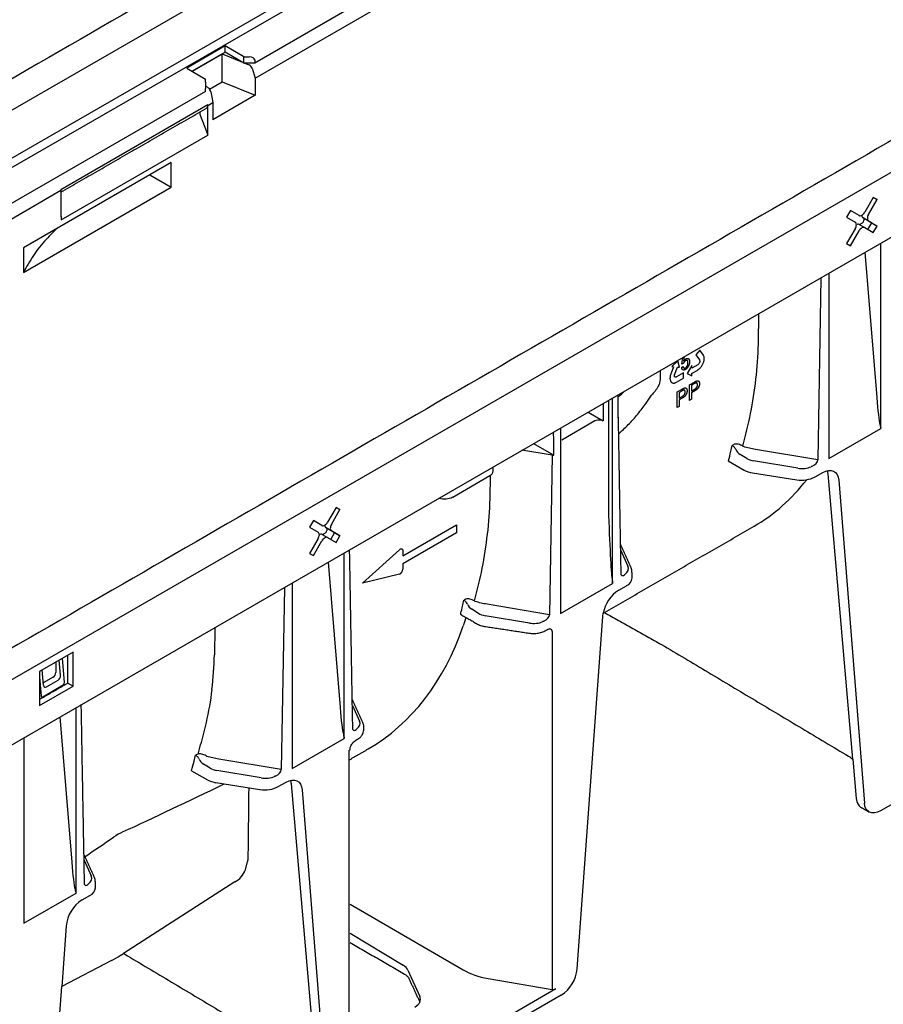
# Model space of a CAD drawing. Units: millimetres. Extents: x 117792 to 122707, y -3568 to 1918.
# Drawn here: x 121752 to 121847, y -1368 to -1259 of the extents above; entities that cross this region are included whole.
import ezdxf

# ---------------------------------------------------------------- set-up
doc = ezdxf.new("R2010")
doc.units = ezdxf.units.MM
doc.header["$LTSCALE"] = 2.5
doc.layers.add('BEMASS', color=10, linetype='Continuous')

msp = doc.modelspace()

# ---------------------------------------------------------------- linework, layer by layer
at = {"layer": 'BEMASS', "color": 0}
for p, q in [((121983.28, -1135.22), (121691.43, -1303.7)), ((121983.28, -1140.54), (121691.42, -1309.03)), ((121983.73, -1141.31), (121692.09, -1309.67)), ((121740.98, -1338.13), (122037.88, -1166.74)), ((121742.47, -1344.48), (122036.39, -1174.8)), ((121920.81, -1181.58), (121777.66, -1264.22)), ((121777.72, -1265.89), (121904.8, -1192.53)), ((121774.39, -1262.33), (121770.14, -1264.79)), ((121774.39, -1263.02), (121770.73, -1265.13)), ((121770.73, -1265.13), (121774.05, -1263.21)), ((121774.05, -1263.21), (121776.29, -1264.12)), ((121774.05, -1266.3), (121774.05, -1263.21)), ((121776.47, -1263.53), (121774.39, -1262.33)), ((121774.39, -1263.02), (121774.39, -1262.33)), ((121776.47, -1264.22), (121774.39, -1263.02)), ((121776.47, -1263.53), (121777.06, -1263.53)), ((121776.47, -1264.22), (121776.47, -1263.53)), ((121777.66, -1264.22), (121776.47, -1264.22)), ((121776.54, -1264.22), (121777.04, -1264.42)), ((121777.66, -1263.88), (121777.66, -1264.22)), ((121770.14, -1264.79), (121772.22, -1265.99)), ((121777.36, -1264.78), (121777.72, -1265.89)), ((121772.22, -1266.33), (121772.22, -1265.99)), ((121772.22, -1266.33), (121772.22, -1267.02)), ((121772.66, -1267.11), (121774.05, -1266.3)), ((121774.05, -1266.3), (121777.72, -1267.78)), ((121777.72, -1265.89), (121777.72, -1267.78)), ((121772.22, -1267.36), (121691.74, -1313.82)), ((121772.22, -1266.72), (121772.56, -1267)), ((121772.22, -1267.36), (121772.22, -1267.02)), ((121772.79, -1267.42), (121773.04, -1268.59)), ((121772.48, -1268.92), (121773.04, -1268.59)), ((121777.72, -1267.78), (121773.04, -1270.49)), ((121773.04, -1268.59), (121773.04, -1270.49)), ((121772.46, -1268.85), (121756.19, -1278.24)), ((121772.46, -1268.85), (121772.48, -1268.92)), ((121772.48, -1268.98), (121772.48, -1268.92)), ((121772.48, -1271.84), (121772.48, -1268.98)), ((121771.62, -1269.99), (121772.32, -1271.78)), ((121772.32, -1271.78), (121772.46, -1272.2)), ((121772.46, -1271.85), (121772.48, -1271.84)), ((121772.46, -1272.2), (121772.46, -1271.85)), ((121756.23, -1281.57), (121772.46, -1272.2)), ((121768.41, -1275.22), (121752.05, -1284.66)), ((121768.41, -1277.96), (121768.41, -1275.22)), ((121766.04, -1276.59), (121768.41, -1277.96)), ((121689.96, -1316.56), (121756.21, -1278.31)), ((121752.05, -1287.41), (121768.41, -1277.96)), ((121756.19, -1278.24), (121756.21, -1278.31)), ((121756.21, -1278.31), (121756.21, -1278.37)), ((121756.21, -1278.37), (121756.21, -1281.24)), ((121846.11, -1279.1), (121845.17, -1280.74)), ((121845.59, -1280.98), (121846.53, -1279.34)), ((121846.53, -1279.34), (121846.11, -1279.1)), ((121846.11, -1279.1), (121846.53, -1279.34)), ((121843.59, -1280.56), (121843.17, -1281.28)), ((121844.54, -1281.1), (121843.59, -1280.56)), ((121756.23, -1281.22), (121756.21, -1281.21)), ((121756.21, -1281.24), (121756.23, -1281.22)), ((121756.23, -1281.22), (121756.23, -1281.57)), ((121843.17, -1281.28), (121844.12, -1281.83)), ((121845.59, -1281.71), (121844.99, -1281.37)), ((121845.94, -1281.91), (121844.99, -1281.37)), ((121845.08, -1281.42), (121845.08, -1281.65)), ((121846.53, -1282.26), (121845.59, -1281.71)), ((121844.12, -1282.56), (121843.17, -1284.2)), ((121843.59, -1284.44), (121844.54, -1282.8)), ((121844.57, -1282.09), (121845.17, -1282.44)), ((121844.59, -1282.1), (121844.94, -1281.9)), ((121845.17, -1282.44), (121846.11, -1282.98)), ((121845.52, -1282.64), (121845.94, -1281.91)), ((121845.94, -1281.91), (121846.53, -1282.26)), ((121846.11, -1282.98), (121846.53, -1282.26)), ((121752.05, -1284.66), (121752.05, -1287.41)), ((121843.17, -1284.2), (121843.59, -1284.44)), ((121846.97, -1304.69), (121846.97, -1284.15)), ((121845.2, -1285.17), (121846.5, -1301.26)), ((121840.33, -1287.98), (121839.99, -1308.15)), ((121841.21, -1287.48), (121841.21, -1308.01)), ((121833.4, -1295.32), (121833.46, -1291.95)), ((121824.94, -1297.54), (121825.03, -1296.81)), ((121825.19, -1296.72), (121825.12, -1297.21)), ((121826.92, -1296), (121826.49, -1296.53)), ((121826.49, -1296.53), (121826.88, -1297.09)), ((121827.31, -1296.56), (121826.92, -1296)), ((121827.34, -1296.61), (121827.31, -1296.56)), ((121827.37, -1296.68), (121827.34, -1296.61)), ((121827.39, -1296.73), (121827.37, -1296.68)), ((121827.4, -1296.78), (121827.39, -1296.73)), ((121827.39, -1297.15), (121827.4, -1297.08)), ((121827.41, -1296.86), (121827.4, -1296.78)), ((121827.4, -1297.08), (121827.41, -1296.97)), ((121827.41, -1296.92), (121827.41, -1296.86)), ((121827.41, -1296.97), (121827.41, -1296.92)), ((121824.01, -1297.86), (121823.74, -1298.55)), ((121824.5, -1297.17), (121823.81, -1297.82)), ((121823.81, -1297.82), (121824.01, -1297.84)), ((121824.02, -1297.84), (121824.01, -1297.86)), ((121824.01, -1297.84), (121824.02, -1297.84)), ((121824.12, -1298.72), (121824.45, -1297.88)), ((121824.45, -1297.88), (121824.66, -1297.89)), ((121824.66, -1297.89), (121824.5, -1297.17)), ((121824.91, -1297.91), (121825.08, -1297.8)), ((121825.09, -1297.48), (121824.94, -1297.54)), ((121826.05, -1297.71), (121825.52, -1298.58)), ((121826.71, -1297.61), (121826.05, -1297.99)), ((121826.05, -1297.99), (121826.05, -1297.71)), ((121826.66, -1298.21), (121826.75, -1298.16)), ((121826.76, -1297.57), (121826.71, -1297.61)), ((121826.75, -1298.16), (121826.85, -1298.08)), ((121826.81, -1297.51), (121826.76, -1297.57)), ((121826.85, -1297.45), (121826.81, -1297.51)), ((121826.87, -1297.4), (121826.85, -1297.45)), ((121826.85, -1298.08), (121826.9, -1298.02)), ((121826.89, -1297.34), (121826.87, -1297.4)), ((121826.88, -1297.09), (121826.9, -1297.12)), ((121826.91, -1297.28), (121826.89, -1297.34)), ((121826.9, -1297.12), (121826.91, -1297.17)), ((121826.9, -1298.02), (121826.95, -1297.98)), ((121826.91, -1297.17), (121826.91, -1297.22)), ((121826.91, -1297.22), (121826.91, -1297.28)), ((121826.95, -1297.98), (121826.99, -1297.93)), ((121826.99, -1297.93), (121827.03, -1297.89)), ((121827.03, -1297.89), (121827.06, -1297.85)), ((121827.06, -1297.85), (121827.09, -1297.82)), ((121827.09, -1297.82), (121827.13, -1297.75)), ((121827.13, -1297.75), (121827.18, -1297.68)), ((121827.18, -1297.68), (121827.23, -1297.58)), ((121827.23, -1297.58), (121827.27, -1297.51)), ((121827.27, -1297.51), (121827.3, -1297.43)), ((121827.3, -1297.43), (121827.33, -1297.36)), ((121827.33, -1297.36), (121827.35, -1297.29)), ((121827.35, -1297.29), (121827.37, -1297.21)), ((121827.37, -1297.21), (121827.39, -1297.15)), ((121822.52, -1298.27), (121822.52, -1299.27)), ((121823.62, -1299.05), (121823.61, -1299.1)), ((121823.61, -1299.1), (121823.61, -1299.15)), ((121823.61, -1299.15), (121823.61, -1299.18)), ((121823.61, -1299.18), (121823.62, -1299.24)), ((121823.63, -1298.94), (121823.62, -1299)), ((121823.62, -1299), (121823.62, -1299.05)), ((121823.62, -1299.24), (121823.63, -1299.3)), ((121823.64, -1298.86), (121823.63, -1298.94)), ((121823.68, -1298.73), (121823.64, -1298.86)), ((121823.71, -1298.63), (121823.68, -1298.73)), ((121823.74, -1298.55), (121823.71, -1298.63)), ((121824.11, -1298.79), (121824.12, -1298.72)), ((121824.11, -1298.85), (121824.11, -1298.79)), ((121824.11, -1298.9), (121824.11, -1298.85)), ((121824.13, -1298.94), (121824.11, -1298.9)), ((121824.15, -1298.97), (121824.13, -1298.94)), ((121824.18, -1299), (121824.15, -1298.97)), ((121824.22, -1299), (121824.18, -1299)), ((121824.26, -1299), (121824.22, -1299)), ((121824.31, -1299), (121824.26, -1299)), ((121824.35, -1298.97), (121824.31, -1299)), ((121825.13, -1298.52), (121824.35, -1298.97)), ((121824.35, -1299.55), (121825.13, -1299.09)), ((121825.13, -1299.09), (121825.13, -1298.52)), ((121825.52, -1298.58), (121826.05, -1298.84)), ((121826.05, -1298.56), (121826.07, -1298.55)), ((121826.05, -1298.57), (121826.05, -1298.56)), ((121826.05, -1298.84), (121826.05, -1298.57)), ((121826.07, -1298.55), (121826.61, -1298.24)), ((121826.61, -1298.24), (121826.66, -1298.21)), ((121823.63, -1299.3), (121823.66, -1299.38)), ((121823.66, -1299.38), (121823.68, -1299.42)), ((121823.68, -1299.42), (121823.7, -1299.47)), ((121823.7, -1299.47), (121823.73, -1299.51)), ((121823.73, -1299.51), (121823.76, -1299.54)), ((121823.76, -1299.54), (121823.8, -1299.58)), ((121823.8, -1299.58), (121823.83, -1299.6)), ((121823.83, -1299.6), (121823.88, -1299.62)), ((121823.88, -1299.62), (121823.95, -1299.64)), ((121823.95, -1299.64), (121823.99, -1299.64)), ((121823.99, -1299.64), (121824.03, -1299.64)), ((121824.03, -1299.64), (121824.1, -1299.64)), ((121824.1, -1299.64), (121824.15, -1299.63)), ((121824.15, -1299.63), (121824.2, -1299.61)), ((121824.2, -1299.61), (121824.28, -1299.58)), ((121824.28, -1299.58), (121824.35, -1299.55)), ((121824.41, -1300.63), (121824.95, -1300.32)), ((121825.78, -1299.84), (121826.32, -1299.53)), ((121825.78, -1301.56), (121825.78, -1299.84)), ((121826.34, -1299.71), (121825.99, -1299.92)), ((121825.99, -1299.92), (121825.99, -1300.53)), ((121825.99, -1300.53), (121826.34, -1300.33)), ((121817.27, -1321.83), (121817.27, -1301.29)), ((121824.41, -1302.35), (121824.41, -1300.63)), ((121824.97, -1300.51), (121824.62, -1300.71)), ((121824.62, -1300.71), (121824.62, -1301.33)), ((121824.62, -1301.33), (121824.97, -1301.12)), ((121824.98, -1301.31), (121824.62, -1301.52)), ((121825.99, -1301.44), (121825.78, -1301.56)), ((121826.35, -1300.52), (121825.99, -1300.73)), ((121825.99, -1300.73), (121825.99, -1301.44)), ((121816.24, -1301.89), (121816.24, -1303.83)), ((121816.8, -1301.57), (121816.8, -1313.53)), ((121824.62, -1302.23), (121824.41, -1302.35)), ((121824.62, -1301.52), (121824.62, -1302.23)), ((121814.55, -1302.87), (121816.24, -1303.83)), ((121811.51, -1304.62), (121811.51, -1325.16)), ((121815.3, -1303.84), (121811.63, -1305.96)), ((121816.24, -1303.83), (121816.01, -1303.77)), ((121841.21, -1308.01), (121846.97, -1304.69)), ((121808.52, -1306.34), (121810.77, -1307.62)), ((121830.74, -1306.42), (121830.51, -1306.55)), ((121810.59, -1307.62), (121807.23, -1307.09)), ((121810.59, -1307.62), (121810.29, -1325.29)), ((121832.12, -1307.99), (121831.38, -1307.55)), ((121839.99, -1308.15), (121833.08, -1306.99)), ((121830.07, -1308.27), (121831.82, -1309.28)), ((121837.75, -1309.07), (121832.87, -1308.25)), ((121799.59, -1312.26), (121803.69, -1309.89)), ((121803.7, -1312.47), (121803.74, -1309.85)), ((121832.76, -1309.59), (121837.64, -1310.35)), ((121839.67, -1310.04), (121840.53, -1309.54)), ((121843.85, -1341.29), (121841.11, -1309.71)), ((121842.3, -1310.39), (121845.14, -1346.16)), ((121786.67, -1313.41), (121785.73, -1315.05)), ((121787.09, -1313.66), (121786.67, -1313.41)), ((121786.67, -1313.41), (121787.09, -1313.66)), ((121786.15, -1315.29), (121787.09, -1313.66)), ((121784.15, -1314.87), (121783.73, -1315.6)), ((121783.73, -1315.6), (121784.68, -1316.14)), ((121785.1, -1315.42), (121784.15, -1314.87)), ((121794.05, -1318.78), (121799.99, -1315.35)), ((121799.99, -1315.35), (121799.99, -1316.24)), ((121785.13, -1316.41), (121785.73, -1316.75)), ((121785.15, -1316.42), (121785.5, -1316.21)), ((121786.15, -1316.02), (121785.55, -1315.68)), ((121786.5, -1316.23), (121785.55, -1315.68)), ((121785.64, -1315.73), (121785.64, -1315.96)), ((121786.08, -1316.95), (121786.5, -1316.23)), ((121787.09, -1316.57), (121786.15, -1316.02)), ((121786.5, -1316.23), (121787.09, -1316.57)), ((121786.67, -1317.3), (121787.09, -1316.57)), ((121799.99, -1316.24), (121794.05, -1319.67)), ((121784.68, -1316.87), (121783.73, -1318.51)), ((121784.15, -1318.75), (121785.1, -1317.11)), ((121785.73, -1316.75), (121786.67, -1317.3)), ((121783.73, -1318.51), (121784.15, -1318.75)), ((121787.57, -1338.98), (121787.57, -1318.44)), ((121789.59, -1321.8), (121793.67, -1318.09)), ((121794.05, -1318.2), (121794.05, -1318.78)), ((121818.17, -1318.19), (121818.96, -1319.92)), ((121785.8, -1319.46), (121787.1, -1335.55)), ((121794.05, -1319.67), (121794.05, -1320.25)), ((121793.67, -1320.8), (121789.59, -1321.8)), ((121781.81, -1321.77), (121781.81, -1342.3)), ((121811.51, -1325.16), (121817.27, -1321.83)), ((121817.95, -1322.57), (121818.81, -1322.08)), ((121780.94, -1322.27), (121780.59, -1342.44)), ((121801.04, -1323.56), (121800.82, -1323.69)), ((121810.29, -1325.29), (121803.38, -1324.13)), ((121802.42, -1325.14), (121801.68, -1324.69)), ((121808.06, -1326.22), (121803.17, -1325.4)), ((121816.18, -1325.47), (121816.23, -1325.13)), ((121816.23, -1325.13), (121816.36, -1325.05)), ((121813.35, -1364.51), (121816.18, -1325.47)), ((121773.24, -1326.71), (121773.19, -1329.72)), ((121810.59, -1327.16), (121810.59, -1366.77)), ((121757.55, -1329.42), (121753.84, -1331.57)), ((121756.96, -1332.85), (121756.96, -1329.76)), ((121757.55, -1333.2), (121757.55, -1329.42)), ((121755.65, -1330.52), (121755.65, -1331.7)), ((121756.17, -1332), (121756.02, -1330.31)), ((121756.59, -1332.8), (121756.39, -1330.09)), ((121753.84, -1331.57), (121753.84, -1335.34)), ((121754.28, -1333.09), (121754.15, -1331.38)), ((121753.84, -1332.2), (121754.02, -1334.28)), ((121755.35, -1332.21), (121754.26, -1332.84)), ((121754.61, -1333.28), (121755.91, -1332.53)), ((121756.48, -1333.13), (121756.96, -1332.85)), ((121756.96, -1332.85), (121757.55, -1333.2)), ((121753.84, -1335.34), (121757.55, -1333.2)), ((121754.19, -1334.38), (121756.46, -1333.07)), ((121870.97, -1333.12), (121846.91, -1347.01)), ((121753.84, -1334.65), (121754.15, -1334.49)), ((121757.88, -1356.12), (121757.88, -1335.58)), ((121788.47, -1335.33), (121789.26, -1337.07)), ((121756.1, -1336.61), (121757.4, -1352.69)), ((121752.11, -1338.91), (121752.11, -1359.45)), ((121781.81, -1342.3), (121787.57, -1338.98)), ((121788.09, -1340.33), (121788.09, -1379.94)), ((121788.21, -1340.16), (121788.21, -1340.16)), ((121771.35, -1340.71), (121771.12, -1340.84)), ((121780.59, -1342.44), (121773.68, -1341.28)), ((121843.85, -1341.29), (121844.23, -1345.63)), ((121770.67, -1342.56), (121772.42, -1343.57)), ((121772.72, -1342.28), (121771.98, -1341.84)), ((121778.36, -1343.36), (121773.48, -1342.54)), ((121773.36, -1343.88), (121778.24, -1344.64)), ((121780.27, -1344.32), (121781.13, -1343.83)), ((121784.46, -1375.58), (121781.72, -1344)), ((121782.91, -1344.68), (121785.74, -1380.44)), ((121758.77, -1352.48), (121759.56, -1354.21)), ((121775.46, -1354.87), (121763.13, -1362.78)), ((121752.11, -1359.45), (121757.88, -1356.12)), ((121758.56, -1356.86), (121759.42, -1356.36)), ((121788.21, -1357.33), (121800.73, -1364.61)), ((121756.78, -1359.76), (121756.3, -1366.43)), ((121788.21, -1360.56), (121794.08, -1364.09)), ((121762.77, -1363.01), (121763.13, -1362.78)), ((121761.79, -1363.58), (121756.3, -1366.43)), ((121794.62, -1364.65), (121795.93, -1367.54)), ((121803.48, -1365.56), (121810.59, -1366.77)), ((121753.95, -1398.8), (121756.3, -1366.43)), ((121811, -1366.71), (121788.09, -1379.94)), ((121811.57, -1367.41), (121787.51, -1381.3))]:
    msp.add_line(p, q, dxfattribs=at)
at = {"layer": 'BEMASS', "color": 0, "flags": 128}
for points in [[(121844.54, -1281.1), (121844.6, -1281.13), (121844.68, -1281.13), (121844.76, -1281.11), (121844.85, -1281.07), (121844.94, -1281.01), (121845.02, -1280.93), (121845.1, -1280.84), (121845.17, -1280.74)], [(121845.59, -1280.98), (121845.53, -1281.09), (121845.49, -1281.2), (121845.46, -1281.32), (121845.46, -1281.42), (121845.46, -1281.52), (121845.49, -1281.6), (121845.53, -1281.66), (121845.59, -1281.71)], [(121844.12, -1282.56), (121844.17, -1282.45), (121844.21, -1282.34), (121844.24, -1282.22), (121844.25, -1282.12), (121844.24, -1282.02), (121844.21, -1281.94), (121844.17, -1281.88), (121844.12, -1281.83)], [(121845.17, -1282.44), (121845.1, -1282.41), (121845.02, -1282.41), (121844.94, -1282.43), (121844.85, -1282.47), (121844.76, -1282.53), (121844.68, -1282.61), (121844.6, -1282.7), (121844.54, -1282.8)], [(121840.53, -1309.54), (121840.86, -1309.39), (121841.17, -1309.31), (121841.47, -1309.31), (121841.73, -1309.39), (121841.95, -1309.54), (121842.13, -1309.77), (121842.24, -1310.05), (121842.3, -1310.39)], [(121785.1, -1315.42), (121785.17, -1315.44), (121785.24, -1315.44), (121785.33, -1315.42), (121785.41, -1315.38), (121785.5, -1315.32), (121785.58, -1315.25), (121785.66, -1315.15), (121785.73, -1315.05)], [(121786.15, -1315.29), (121786.09, -1315.4), (121786.05, -1315.52), (121786.03, -1315.63), (121786.02, -1315.73), (121786.03, -1315.83), (121786.05, -1315.91), (121786.09, -1315.98), (121786.15, -1316.02)], [(121784.68, -1316.87), (121784.73, -1316.76), (121784.77, -1316.65), (121784.8, -1316.54), (121784.81, -1316.43), (121784.8, -1316.34), (121784.77, -1316.25), (121784.73, -1316.19), (121784.68, -1316.14)], [(121785.73, -1316.75), (121785.66, -1316.73), (121785.58, -1316.72), (121785.5, -1316.74), (121785.41, -1316.78), (121785.33, -1316.84), (121785.24, -1316.92), (121785.17, -1317.01), (121785.1, -1317.11)], [(121793.67, -1318.09), (121793.74, -1318.03), (121793.8, -1318), (121793.87, -1317.99), (121793.93, -1317.99), (121793.98, -1318.02), (121794.02, -1318.06), (121794.04, -1318.12), (121794.05, -1318.2)], [(121781.13, -1343.83), (121781.46, -1343.68), (121781.78, -1343.6), (121782.07, -1343.6), (121782.33, -1343.68), (121782.56, -1343.83), (121782.73, -1344.05), (121782.85, -1344.34), (121782.91, -1344.68)], [(121845.65, -1347.13), (121845.31, -1346.78), (121845.19, -1346.5), (121845.14, -1346.16)], [(121846.91, -1347.01), (121846.58, -1347.16), (121846.26, -1347.24), (121845.97, -1347.24), (121845.71, -1347.16), (121845.66, -1347.13)]]:
    msp.add_lwpolyline(points, dxfattribs=at)
at = {"layer": 'BEMASS', "color": 0}
for centre, radius, start, end in [((121845.2, -1281.1), 0.344, 174.9493, 231.8875), ((121844.44, -1282.4), 0.333, 67.0939, 126.0394), ((121804.86, -1286.26), 19.81, 311.0525, 313.8648), ((121793.39, -1297.95), 38.11, 345.957, 346.9614), ((121794.7, -1298.28), 36.76, 344.2281, 345.9612), ((121832.08, -1306.48), 1.28, 202.854, 236.8442), ((121803.43, -1309.32), 0.622, 293.7585, 354.9213), ((121833.14, -1306.89), 2.73, 241.1112, 262.0227), ((121838.19, -1307.17), 3.22, 260.2289, 297.3572), ((121798.69, -1310.53), 1.94, 251.6005, 297.3435), ((121785.77, -1315.41), 0.344, 174.9493, 231.8875), ((121785, -1316.71), 0.333, 67.0939, 126.0394), ((121793.44, -1320.24), 0.605, 291.884, 358.7793), ((121818.37, -1321.11), 1.06, 294.5251, 354.1548), ((121820.09, -1325.88), 3.94, 122.8877, 169.0086), ((121763.69, -1315.1), 38.11, 345.957, 346.9614), ((121802.38, -1323.62), 1.28, 202.854, 236.8442), ((121764.78, -1315.37), 36.99, 344.711, 345.9581), ((121788, -1340.13), 0.214, 294.6676, 352.4722), ((121735.3, -1332.57), 36.76, 344.2281, 345.9612), ((121733.99, -1332.24), 38.11, 345.957, 346.9614), ((121772.68, -1340.77), 1.28, 202.854, 236.8442), ((121773.74, -1341.18), 2.73, 241.1112, 262.0227), ((121778.79, -1341.46), 3.22, 260.2289, 297.3572), ((121774.12, -1352.54), 2.7, 299.9684, 338.02), ((121758.98, -1355.4), 1.06, 294.5251, 354.1548), ((121760.68, -1360.15), 3.92, 122.8009, 174.311), ((121756.04, -1352.48), 12.5, 297.3988, 302.5958), ((121809.45, -1364.12), 3.92, 302.8009, 354.311)]:
    msp.add_arc(centre, radius, start, end, dxfattribs=at)
for centre, major_axis, ratio, start_param, end_param in [((121777.06, -1263.88), (0.594, 0), 0.577382, 0, 1.570796), ((121777.04, -1264.76), (-0.276, 0.322), 0.666569, 4.152787, 5.374518), ((121772.56, -1267.34), (-0.162, 0.391), 0.469314, 4.337559, 5.559289), ((121772.1, -1269.97), (-0.414, 0.484), 0.666569, 0.403653, 1.091898), ((121772.13, -1268.83), (-0.276, 0.322), 0.666569, 2.931057, 3.803721), ((121772.13, -1268.83), (-0.276, 0.322), 0.666569, 3.803721, 4.152787), ((121844.93, -1281.73), (0.105, 0.182), 0.617446, 3.960416, 5.464175), ((121765.69, -1284.85), (66.17, -20.28), 0.709739, 0.122847, 0.201385), ((121817.66, -1313.34), (0, 17.02), 0.017298, 5.328478, 5.50663), ((121846.67, -1299.36), (-0.29, 5.09), 0.060058, 1.95014, 2.859319), ((121817.49, -1303.46), (0.42, 0), 0.577288, 6.115111, 6.54487), ((121815.74, -1304.1), (0.631, -0.001), 0.576267, 1.136561, 2.359173), ((121810.53, -1317.46), (0, 17.02), 0.017603, 5.328654, 5.527618), ((121810.7, -1307.38), (0.42, 0), 0.577288, 4.450299, 4.880058), ((121833.31, -1307.31), (1.68, -0.03), 0.587275, 3.936026, 4.459625), ((121838.19, -1308.12), (1.68, -0.03), 0.587275, 4.459625, 5.396784), ((121839.24, -1308.39), (0.712, 0.397), 0.583358, 4.56282, 5.959446), ((121839.34, -1310.91), (1.24, 2.19), 0.582397, 5.580531, 5.786568), ((121803.26, -1263.49), (-29.55, 52.07), 0.562244, 3.145734, 3.373407), ((121735.99, -1301.99), (66.17, -20.28), 0.709739, 0.122847, 0.201385), ((121816.98, -1309.11), (-0.29, 12.47), 0.024132, 1.933046, 2.9503), ((121785.49, -1316.04), (0.105, 0.182), 0.617446, 3.960416, 5.464175), ((121817.33, -1320.16), (1.68, -0.03), 0.587275, 5.616861, 6.55402), ((121818.65, -1320.28), (0.359, 0.663), 0.412669, 2.817865, 3.90833), ((121803.61, -1324.45), (1.68, -0.03), 0.587275, 3.936026, 4.459625), ((121809.54, -1325.54), (0.712, 0.397), 0.583358, 4.56282, 5.959446), ((121759.75, -1288.61), (-30.73, 51.38), 0.587369, 3.132556, 3.604899), ((121808.49, -1325.27), (1.68, -0.03), 0.587275, 4.459625, 5.396784), ((121809.84, -1327.42), (0.711, 0.408), 0.57264, 5.965497, 6.904456), ((121706.08, -1319.59), (65.69, -19.45), 0.707974, 0.115157, 0.193694), ((121755.35, -1331.87), (0.21, 0.364), 0.581784, 3.930706, 5.493907), ((121755.87, -1332.17), (0.17, 0.386), 0.64121, 3.861508, 5.424708), ((121756.44, -1332.89), (0.089, 0.192), 0.627494, 3.869678, 5.438954), ((121754.58, -1332.92), (0.175, 0.391), 0.620697, 2.287283, 3.850483), ((121754.17, -1334.2), (0.088, 0.191), 0.636516, 2.305759, 3.875034), ((121787.28, -1333.65), (-0.29, 5.09), 0.060058, 1.95014, 2.859319), ((121787.63, -1337.31), (1.68, -0.03), 0.587275, 5.616861, 6.55402), ((121788.95, -1337.42), (0.359, 0.663), 0.412669, 2.817865, 3.90833), ((121773.91, -1341.59), (1.68, -0.03), 0.587275, 3.936026, 4.459625), ((121779.84, -1342.68), (0.712, 0.397), 0.583358, 4.56282, 5.959446), ((121778.79, -1342.41), (1.68, -0.03), 0.587275, 4.459625, 5.396784), ((121779.94, -1345.2), (1.24, 2.19), 0.582397, 5.580531, 5.786568), ((122484.74, -870.08), (765.11, 492.38), 0.044779, 3.452433, 3.494025), ((121846, -1344.43), (1.24, 2.19), 0.582397, 2.438939, 3.137152), ((120960.78, -1749.84), (849.85, 442.48), 0.044887, 5.908315, 5.919251), ((121757.58, -1350.79), (-0.29, 5.09), 0.060058, 1.95014, 2.859319), ((121757.94, -1354.45), (1.68, -0.03), 0.587275, 5.616861, 6.55402), ((121759.25, -1354.57), (0.359, 0.663), 0.412669, 2.817865, 3.90833), ((121792.59, -1364.95), (2.1, -0.04), 0.58925, 0.272718, 0.796316), ((121805.11, -1361.99), (6.3, -0.12), 0.58925, 3.955362, 4.461508), ((121810.7, -1366.53), (0.42, -0.008), 0.58925, 4.461508, 5.508705), ((121793.9, -1367.83), (2.1, -0.04), 0.58925, 5.508705, 6.555903)]:
    msp.add_ellipse(centre, major_axis=major_axis, ratio=ratio, start_param=start_param, end_param=end_param, dxfattribs=at)
for points, degree in [([(121981, -1133.05), (121684.11, -1304.45)], 1), ([(122035.6, -1164.57), (121738.7, -1335.96)], 1), ([(121756.21, -1278.51), (121772.38, -1269.18)], 1), ([(121817.87, -1301.2), (121817.86, -1300.95)], 1), ([(121818.21, -1320.79), (121817.91, -1303.46)], 1), ([(121846.86, -1304.25), (121846.9, -1304.4), (121846.94, -1304.55), (121846.97, -1304.69)], 3), ([(121831.76, -1306.68), (121831.73, -1306.67), (121831.7, -1306.65), (121831.67, -1306.63)], 3), ([(121804.05, -1309.37), (121804.05, -1308.92)], 1), ([(121839.36, -1308.86), (121839.32, -1308.88), (121839.28, -1308.89), (121839.24, -1308.9)], 3), ([(121816.36, -1325.05), (121832.93, -1315.49)], 1), ([(121819.33, -1320.09), (121818.15, -1317.49)], 1), ([(121788.51, -1337.93), (121788.16, -1318.1)], 1), ([(121818.64, -1320.79), (121818.63, -1320.82), (121818.6, -1320.84), (121818.58, -1320.86)], 3), ([(121819.43, -1321.22), (121819.41, -1320.53)], 1), ([(121817.21, -1321.35), (121817.23, -1321.51), (121817.25, -1321.67), (121817.27, -1321.83)], 3), ([(121802.06, -1323.82), (121802.03, -1323.81), (121802, -1323.79), (121801.98, -1323.77)], 3), ([(121800.49, -1325.28), (121802.21, -1326.27)], 1), ([(121816.36, -1325.05), (121822.67, -1328.57)], 1), ([(121801.03, -1325.6), (121800.73, -1326.51)], 1), ([(121809.66, -1326.01), (121809.62, -1326.02), (121809.58, -1326.04), (121809.54, -1326.05)], 3), ([(121803.1, -1326.58), (121807.99, -1327.33)], 1), ([(121809.88, -1327.03), (121810.05, -1326.93)], 1), ([(121822.67, -1328.57), (121843.39, -1340.96)], 1), ([(121754.15, -1334.49), (121756.42, -1333.18)], 1), ([(121789.63, -1337.23), (121788.46, -1334.64)], 1), ([(121758.82, -1355.08), (121758.46, -1335.24)], 1), ([(121788.95, -1337.94), (121788.93, -1337.96), (121788.91, -1337.98), (121788.88, -1338)], 3), ([(121789.72, -1338.06), (121789.72, -1337.67)], 1), ([(121787.47, -1338.54), (121787.51, -1338.69), (121787.54, -1338.84), (121787.57, -1338.98)], 3), ([(121788.86, -1339.17), (121789.03, -1339.07)], 1), ([(121788.09, -1341.38), (121790.21, -1340.15)], 1), ([(121772.36, -1340.97), (121772.33, -1340.96), (121772.3, -1340.94), (121772.28, -1340.92)], 3), ([(121779.96, -1343.15), (121779.92, -1343.17), (121779.88, -1343.18), (121779.84, -1343.19)], 3), ([(121776.94, -1352.33), (121777.03, -1344.45)], 1), ([(121844.76, -1346.62), (121845.65, -1347.13)], 1), ([(121763.05, -1349.34), (121762.73, -1349.49), (121762.39, -1349.69), (121762.04, -1349.93)], 3), ([(121759.94, -1354.38), (121758.76, -1351.78)], 1), ([(121776.62, -1353.55), (121776.94, -1352.33)], 1), ([(121760.03, -1355.51), (121760.03, -1354.81)], 1), ([(121757.77, -1355.69), (121757.81, -1355.84), (121757.84, -1355.98), (121757.88, -1356.12)], 3), ([(121759.25, -1355.08), (121759.23, -1355.11), (121759.21, -1355.13), (121759.18, -1355.15)], 3), ([(121788.21, -1361.58), (121794.25, -1365.07)], 1), ([(121763.13, -1362.78), (121763.27, -1362.86)], 1), ([(121763.27, -1362.86), (121783.99, -1375.25)], 1), ([(121794.67, -1365.46), (121795.93, -1368.17)], 1)]:
    msp.add_open_spline(points, degree=degree, dxfattribs=at)
for points, knots in [([(121755.82, -1282.49), (121755.4, -1282.89), (121754.39, -1283.87), (121753.11, -1285.51), (121752.4, -1286.78), (121752.05, -1287.41)], [0, 0, 0, 0, 0.261884, 0.632999, 1, 1, 1, 1]), ([(121825.12, -1297.21), (121825.13, -1297.2), (121825.15, -1297.17), (121825.18, -1297.13), (121825.21, -1297.1), (121825.24, -1297.06), (121825.28, -1297.03), (121825.31, -1297.01), (121825.34, -1296.98), (121825.36, -1296.97), (121825.37, -1296.96)], [0, 0, 0, 0, 0.13575, 0.267198, 0.39471, 0.518524, 0.640579, 0.760812, 0.880363, 1, 1, 1, 1]), ([(121825.37, -1296.96), (121825.39, -1296.96), (121825.41, -1296.94), (121825.46, -1296.92), (121825.49, -1296.91), (121825.53, -1296.91), (121825.57, -1296.91), (121825.6, -1296.92), (121825.63, -1296.93), (121825.67, -1296.95), (121825.69, -1296.97), (121825.72, -1297), (121825.74, -1297.03), (121825.75, -1297.07), (121825.77, -1297.12), (121825.78, -1297.16), (121825.78, -1297.22), (121825.78, -1297.26), (121825.78, -1297.28)], [0, 0, 0, 0, 0.060537, 0.119142, 0.176475, 0.233487, 0.290992, 0.34916, 0.409199, 0.471391, 0.534522, 0.597148, 0.660127, 0.724042, 0.789733, 0.856985, 0.927213, 1, 1, 1, 1]), ([(121825.33, -1298.14), (121825.32, -1298.15), (121825.29, -1298.17), (121825.25, -1298.18), (121825.21, -1298.2), (121825.17, -1298.2), (121825.13, -1298.21), (121825.1, -1298.2), (121825.07, -1298.2), (121825.04, -1298.18), (121825.01, -1298.17), (121824.99, -1298.14), (121824.97, -1298.12), (121824.95, -1298.08), (121824.93, -1298.05), (121824.92, -1298.01), (121824.91, -1297.96), (121824.91, -1297.93), (121824.91, -1297.91)], [0, 0, 0, 0, 0.067202, 0.131635, 0.193838, 0.254956, 0.314291, 0.373435, 0.433243, 0.493338, 0.554013, 0.614263, 0.67481, 0.736492, 0.799098, 0.863414, 0.930502, 1, 1, 1, 1]), ([(121825.08, -1297.8), (121825.08, -1297.81), (121825.08, -1297.83), (121825.09, -1297.86), (121825.1, -1297.89), (121825.11, -1297.92), (121825.12, -1297.94), (121825.13, -1297.96), (121825.15, -1297.98), (121825.17, -1297.99), (121825.18, -1298), (121825.2, -1298), (121825.22, -1298), (121825.24, -1298), (121825.26, -1298), (121825.29, -1297.99), (121825.31, -1297.98), (121825.32, -1297.98), (121825.33, -1297.97)], [0, 0, 0, 0, 0.0819643, 0.1591172, 0.2330125, 0.3025985, 0.3692429, 0.4325103, 0.4941301, 0.5539758, 0.6117537, 0.6680564, 0.7227269, 0.7775145, 0.8316758, 0.8862289, 0.9426544, 1, 1, 1, 1]), ([(121825.33, -1297.17), (121825.32, -1297.18), (121825.29, -1297.2), (121825.25, -1297.23), (121825.22, -1297.26), (121825.19, -1297.3), (121825.16, -1297.34), (121825.13, -1297.39), (121825.11, -1297.43), (121825.09, -1297.46), (121825.09, -1297.48)], [0, 0, 0, 0, 0.130248, 0.256658, 0.381885, 0.507695, 0.632183, 0.755021, 0.87668, 1, 1, 1, 1]), ([(121825.61, -1297.39), (121825.61, -1297.38), (121825.61, -1297.35), (121825.61, -1297.31), (121825.6, -1297.28), (121825.59, -1297.25), (121825.58, -1297.22), (121825.57, -1297.19), (121825.55, -1297.17), (121825.53, -1297.16), (121825.51, -1297.14), (121825.49, -1297.14), (121825.47, -1297.13), (121825.44, -1297.13), (121825.42, -1297.14), (121825.39, -1297.14), (121825.36, -1297.16), (121825.34, -1297.17), (121825.33, -1297.17)], [0, 0, 0, 0, 0.07677, 0.149096, 0.21843, 0.284827, 0.348683, 0.410561, 0.471915, 0.531741, 0.590705, 0.648647, 0.705286, 0.762028, 0.818812, 0.877281, 0.937092, 1, 1, 1, 1]), ([(121825.33, -1297.97), (121825.34, -1297.96), (121825.36, -1297.95), (121825.39, -1297.93), (121825.42, -1297.91), (121825.44, -1297.88), (121825.47, -1297.85), (121825.49, -1297.82), (121825.51, -1297.78), (121825.53, -1297.74), (121825.55, -1297.7), (121825.57, -1297.66), (121825.58, -1297.62), (121825.59, -1297.57), (121825.6, -1297.53), (121825.61, -1297.49), (121825.61, -1297.44), (121825.61, -1297.41), (121825.61, -1297.39)], [0, 0, 0, 0, 0.056855, 0.111516, 0.16579, 0.220364, 0.27489, 0.33144, 0.389873, 0.451221, 0.513971, 0.577217, 0.641896, 0.708361, 0.77665, 0.847384, 0.922112, 1, 1, 1, 1]), ([(121825.68, -1297.73), (121825.67, -1297.76), (121825.65, -1297.8), (121825.61, -1297.86), (121825.57, -1297.92), (121825.53, -1297.98), (121825.49, -1298.03), (121825.44, -1298.07), (121825.39, -1298.11), (121825.35, -1298.13), (121825.33, -1298.14)], [0, 0, 0, 0, 0.131231, 0.257405, 0.379271, 0.499671, 0.619514, 0.742168, 0.868163, 1, 1, 1, 1]), ([(121825.78, -1297.28), (121825.78, -1297.29), (121825.78, -1297.33), (121825.78, -1297.39), (121825.77, -1297.45), (121825.76, -1297.51), (121825.74, -1297.56), (121825.73, -1297.62), (121825.71, -1297.68), (121825.69, -1297.72), (121825.68, -1297.73)], [0, 0, 0, 0, 0.133902, 0.26361, 0.390433, 0.514377, 0.636226, 0.757872, 0.878736, 1, 1, 1, 1]), ([(121831.67, -1306.63), (121832, -1305.45), (121832.29, -1304.24), (121832.78, -1301.76), (121832.98, -1300.5), (121833.12, -1299.22)], [0, 0, 0, 0, 0.5, 0.5, 1, 1, 1, 1]), ([(121822.52, -1299.27), (121822.51, -1299.37), (121822.49, -1299.6), (121822.3, -1300.05), (121821.99, -1300.56), (121821.7, -1300.86), (121821.56, -1301)], [0, 0, 0, 0, 0.1640898, 0.363486, 0.6688847, 0.9635741, 0.9635741, 0.9635741, 0.9635741]), ([(121824.95, -1300.32), (121824.97, -1300.31), (121825.02, -1300.28), (121825.08, -1300.25), (121825.13, -1300.23), (121825.16, -1300.21), (121825.17, -1300.21)], [0, 0, 0, 0, 0.307163, 0.576853, 0.806633, 1, 1, 1, 1]), ([(121825.17, -1300.21), (121825.19, -1300.2), (121825.22, -1300.19), (121825.27, -1300.18), (121825.31, -1300.18), (121825.35, -1300.18), (121825.39, -1300.2), (121825.42, -1300.22), (121825.44, -1300.25), (121825.47, -1300.28), (121825.49, -1300.32), (121825.5, -1300.37), (121825.51, -1300.43), (121825.51, -1300.47), (121825.51, -1300.49)], [0, 0, 0, 0, 0.089242, 0.172977, 0.252655, 0.328953, 0.404688, 0.481499, 0.56187, 0.645629, 0.732291, 0.819179, 0.908075, 1, 1, 1, 1]), ([(121826.32, -1299.53), (121826.35, -1299.51), (121826.39, -1299.49), (121826.45, -1299.46), (121826.5, -1299.43), (121826.53, -1299.42), (121826.54, -1299.42)], [0, 0, 0, 0, 0.307163, 0.576853, 0.806633, 1, 1, 1, 1]), ([(121826.51, -1299.63), (121826.51, -1299.63), (121826.5, -1299.64), (121826.48, -1299.64), (121826.47, -1299.65), (121826.45, -1299.66), (121826.42, -1299.67), (121826.4, -1299.68), (121826.37, -1299.7), (121826.35, -1299.71), (121826.34, -1299.71)], [0, 0, 0, 0, 0.076383, 0.165986, 0.270715, 0.388824, 0.520602, 0.666029, 0.825243, 1, 1, 1, 1]), ([(121826.34, -1300.33), (121826.36, -1300.32), (121826.39, -1300.3), (121826.43, -1300.28), (121826.46, -1300.25), (121826.5, -1300.22), (121826.53, -1300.19), (121826.55, -1300.16), (121826.58, -1300.13), (121826.6, -1300.1), (121826.62, -1300.07), (121826.63, -1300.04), (121826.64, -1300), (121826.65, -1299.97), (121826.66, -1299.93), (121826.67, -1299.9), (121826.67, -1299.86), (121826.67, -1299.84), (121826.67, -1299.83)], [0, 0, 0, 0, 0.087731, 0.169006, 0.244802, 0.314232, 0.378942, 0.439172, 0.495787, 0.549435, 0.602, 0.654255, 0.706905, 0.761202, 0.816862, 0.87467, 0.936008, 1, 1, 1, 1]), ([(121826.88, -1299.7), (121826.88, -1299.72), (121826.88, -1299.75), (121826.87, -1299.81), (121826.87, -1299.86), (121826.85, -1299.91), (121826.84, -1299.97), (121826.82, -1300.02), (121826.79, -1300.08), (121826.77, -1300.13), (121826.74, -1300.19), (121826.7, -1300.24), (121826.65, -1300.29), (121826.6, -1300.34), (121826.55, -1300.39), (121826.49, -1300.44), (121826.42, -1300.48), (121826.37, -1300.51), (121826.35, -1300.52)], [0, 0, 0, 0, 0.058048, 0.114213, 0.168892, 0.222626, 0.275651, 0.328725, 0.381659, 0.435953, 0.491264, 0.548993, 0.610417, 0.676248, 0.747409, 0.824866, 0.909026, 1, 1, 1, 1]), ([(121826.67, -1299.83), (121826.67, -1299.81), (121826.67, -1299.78), (121826.66, -1299.73), (121826.65, -1299.69), (121826.63, -1299.67), (121826.61, -1299.64), (121826.58, -1299.63), (121826.55, -1299.62), (121826.52, -1299.63), (121826.51, -1299.63)], [0, 0, 0, 0, 0.142895, 0.27688, 0.405407, 0.531833, 0.654225, 0.769811, 0.88411, 1, 1, 1, 1]), ([(121826.54, -1299.42), (121826.56, -1299.41), (121826.59, -1299.4), (121826.64, -1299.39), (121826.68, -1299.39), (121826.72, -1299.39), (121826.76, -1299.4), (121826.79, -1299.43), (121826.82, -1299.45), (121826.84, -1299.49), (121826.86, -1299.53), (121826.87, -1299.58), (121826.88, -1299.64), (121826.88, -1299.68), (121826.88, -1299.7)], [0, 0, 0, 0, 0.089242, 0.172977, 0.252655, 0.328953, 0.404688, 0.481499, 0.56187, 0.645629, 0.732291, 0.819179, 0.908075, 1, 1, 1, 1]), ([(121817.91, -1305.29), (121818.28, -1304.95), (121819.05, -1304.23), (121820.07, -1303.08), (121820.9, -1301.99), (121821.38, -1301.29), (121821.56, -1301)], [0, 0, 0, 0, 0.2105388, 0.4382166, 0.6653734, 0.8237792, 0.8237792, 0.8237792, 0.8237792]), ([(121825.14, -1300.42), (121825.14, -1300.42), (121825.13, -1300.43), (121825.11, -1300.43), (121825.09, -1300.44), (121825.07, -1300.45), (121825.05, -1300.46), (121825.03, -1300.47), (121825, -1300.49), (121824.98, -1300.5), (121824.97, -1300.51)], [0, 0, 0, 0, 0.076383, 0.165986, 0.270715, 0.388824, 0.520602, 0.666029, 0.825243, 1, 1, 1, 1]), ([(121824.97, -1301.12), (121824.99, -1301.11), (121825.02, -1301.09), (121825.06, -1301.07), (121825.09, -1301.04), (121825.13, -1301.01), (121825.16, -1300.98), (121825.18, -1300.95), (121825.21, -1300.92), (121825.23, -1300.89), (121825.24, -1300.86), (121825.26, -1300.83), (121825.27, -1300.79), (121825.28, -1300.76), (121825.29, -1300.72), (121825.3, -1300.69), (121825.3, -1300.65), (121825.3, -1300.63), (121825.3, -1300.62)], [0, 0, 0, 0, 0.087731, 0.169006, 0.244802, 0.314232, 0.378942, 0.439172, 0.495787, 0.549435, 0.602, 0.654255, 0.706905, 0.761202, 0.816862, 0.87467, 0.936008, 1, 1, 1, 1]), ([(121825.51, -1300.49), (121825.51, -1300.51), (121825.51, -1300.54), (121825.5, -1300.6), (121825.5, -1300.65), (121825.48, -1300.71), (121825.47, -1300.76), (121825.45, -1300.82), (121825.42, -1300.87), (121825.4, -1300.92), (121825.36, -1300.98), (121825.33, -1301.03), (121825.28, -1301.08), (121825.23, -1301.13), (121825.18, -1301.18), (121825.12, -1301.23), (121825.05, -1301.27), (121825, -1301.3), (121824.98, -1301.31)], [0, 0, 0, 0, 0.058048, 0.114213, 0.168892, 0.222626, 0.275651, 0.328725, 0.381659, 0.435953, 0.491264, 0.548993, 0.610417, 0.676248, 0.747409, 0.824866, 0.909026, 1, 1, 1, 1]), ([(121825.3, -1300.62), (121825.3, -1300.6), (121825.3, -1300.57), (121825.29, -1300.52), (121825.28, -1300.49), (121825.26, -1300.46), (121825.23, -1300.43), (121825.21, -1300.42), (121825.18, -1300.42), (121825.15, -1300.42), (121825.14, -1300.42)], [0, 0, 0, 0, 0.142895, 0.27688, 0.405407, 0.531833, 0.654225, 0.769811, 0.88411, 1, 1, 1, 1]), ([(121830.9, -1306.97), (121830.87, -1306.91), (121830.83, -1306.86), (121830.76, -1306.77), (121830.73, -1306.73), (121830.66, -1306.66), (121830.62, -1306.64), (121830.57, -1306.59), (121830.54, -1306.57), (121830.51, -1306.55)], [0, 0, 0, 0, 0.25, 0.25, 0.5, 0.5, 0.75, 0.75, 1, 1, 1, 1]), ([(121831.67, -1306.63), (121831.52, -1306.53), (121831.34, -1306.46), (121831.09, -1306.41), (121831.01, -1306.4), (121830.87, -1306.39), (121830.8, -1306.4), (121830.74, -1306.42)], [0, 0, 0, 0, 0.5, 0.5, 0.75, 0.75, 1, 1, 1, 1]), ([(121833.08, -1306.99), (121832.85, -1306.95), (121832.63, -1306.91), (121832.18, -1306.8), (121831.97, -1306.74), (121831.76, -1306.68)], [0, 0, 0, 0, 0.5, 0.5, 1, 1, 1, 1]), ([(121801.98, -1323.77), (121802.3, -1322.59), (121802.59, -1321.38), (121803.08, -1318.9), (121803.28, -1317.64), (121803.42, -1316.36)], [0, 0, 0, 0, 0.5, 0.5, 1, 1, 1, 1]), ([(121818.22, -1320.86), (121818.22, -1320.86), (121818.22, -1320.86), (121818.21, -1320.83), (121818.21, -1320.79), (121818.21, -1320.79)], [0, 0, 0, 0, 0.199429, 0.888359, 1, 1, 1, 1]), ([(121819.41, -1320.53), (121819.41, -1320.45), (121819.42, -1320.3), (121819.36, -1320.16), (121819.33, -1320.09)], [0, 0, 0, 0, 0.495166, 1, 1, 1, 1]), ([(121801.2, -1324.12), (121801.17, -1324.06), (121801.14, -1324), (121801.06, -1323.91), (121801.03, -1323.87), (121800.96, -1323.81), (121800.93, -1323.78), (121800.87, -1323.73), (121800.84, -1323.71), (121800.82, -1323.69)], [0, 0, 0, 0, 0.25, 0.25, 0.5, 0.5, 0.75, 0.75, 1, 1, 1, 1]), ([(121801.98, -1323.77), (121801.82, -1323.68), (121801.64, -1323.61), (121801.39, -1323.55), (121801.32, -1323.54), (121801.17, -1323.54), (121801.1, -1323.55), (121801.04, -1323.56)], [0, 0, 0, 0, 0.5, 0.5, 0.75, 0.75, 1, 1, 1, 1]), ([(121803.38, -1324.13), (121803.15, -1324.1), (121802.93, -1324.05), (121802.49, -1323.95), (121802.27, -1323.89), (121802.06, -1323.82)], [0, 0, 0, 0, 0.5, 0.5, 1, 1, 1, 1]), ([(121800.46, -1325.12), (121800.45, -1325.15), (121800.44, -1325.22), (121800.46, -1325.27), (121800.48, -1325.28), (121800.49, -1325.28)], [0, 0, 0, 0, 0.445084, 0.89041, 1, 1, 1, 1]), ([(121802.21, -1326.27), (121802.28, -1326.31), (121802.49, -1326.43), (121802.8, -1326.52), (121803.04, -1326.57), (121803.1, -1326.58)], [0, 0, 0, 0, 0.282905, 0.801903, 1, 1, 1, 1]), ([(121807.99, -1327.33), (121808.08, -1327.34), (121808.34, -1327.38), (121808.79, -1327.37), (121809.31, -1327.28), (121809.67, -1327.15), (121809.84, -1327.05), (121809.88, -1327.03)], [0, 0, 0, 0, 0.138978, 0.398786, 0.660228, 0.9248, 1, 1, 1, 1]), ([(121810.05, -1326.93), (121810.09, -1326.91), (121810.18, -1326.86), (121810.28, -1326.85), (121810.28, -1326.85), (121810.28, -1326.85)], [0, 0, 0, 0, 0.300087, 0.825354, 1, 1, 1, 1]), ([(121772.91, -1333.57), (121772.76, -1334.81), (121772.54, -1336.03), (121772.01, -1338.41), (121771.69, -1339.58), (121771.35, -1340.71)], [0, 0, 0, 0, 0.5, 0.5, 1, 1, 1, 1]), ([(121789.72, -1337.67), (121789.72, -1337.6), (121789.72, -1337.45), (121789.66, -1337.31), (121789.63, -1337.23)], [0, 0, 0, 0, 0.495166, 1, 1, 1, 1]), ([(121788.52, -1338), (121788.52, -1338), (121788.52, -1338.01), (121788.51, -1337.97), (121788.51, -1337.94), (121788.51, -1337.93)], [0, 0, 0, 0, 0.199429, 0.888359, 1, 1, 1, 1]), ([(121789.03, -1339.07), (121789.1, -1339.02), (121789.29, -1338.91), (121789.52, -1338.66), (121789.69, -1338.36), (121789.71, -1338.15), (121789.72, -1338.06)], [0, 0, 0, 0, 0.185231, 0.493511, 0.781726, 1, 1, 1, 1]), ([(121788.21, -1340.16), (121788.21, -1340.13), (121788.21, -1340.06), (121788.25, -1339.92), (121788.33, -1339.72), (121788.47, -1339.51), (121788.66, -1339.3), (121788.79, -1339.21), (121788.86, -1339.17)], [0, 0, 0, 0, 0.092939, 0.2193493, 0.3678937, 0.5498903, 0.7703822, 1, 1, 1, 1]), ([(121772.28, -1340.92), (121772.12, -1340.82), (121771.95, -1340.75), (121771.7, -1340.7), (121771.62, -1340.69), (121771.47, -1340.68), (121771.4, -1340.69), (121771.35, -1340.71)], [0, 0, 0, 0, 0.5, 0.5, 0.75, 0.75, 1, 1, 1, 1]), ([(121771.5, -1341.26), (121771.47, -1341.2), (121771.44, -1341.15), (121771.36, -1341.06), (121771.33, -1341.02), (121771.26, -1340.95), (121771.23, -1340.93), (121771.17, -1340.88), (121771.14, -1340.86), (121771.12, -1340.84)], [0, 0, 0, 0, 0.25, 0.25, 0.5, 0.5, 0.75, 0.75, 1, 1, 1, 1]), ([(121773.68, -1341.28), (121773.45, -1341.24), (121773.23, -1341.2), (121772.79, -1341.09), (121772.57, -1341.03), (121772.36, -1340.97)], [0, 0, 0, 0, 0.5, 0.5, 1, 1, 1, 1]), ([(121843.39, -1340.96), (121843.48, -1341.01), (121843.66, -1341.12), (121843.79, -1341.23), (121843.85, -1341.29)], [0, 0, 0, 0, 0.51174, 1, 1, 1, 1]), ([(121760.01, -1354.82), (121760.02, -1354.74), (121760.02, -1354.59), (121759.97, -1354.45), (121759.94, -1354.38)], [0, 0, 0, 0, 0.495166, 1, 1, 1, 1]), ([(121758.82, -1355.15), (121758.82, -1355.15), (121758.83, -1355.15), (121758.82, -1355.12), (121758.82, -1355.08), (121758.82, -1355.08)], [0, 0, 0, 0, 0.199429, 0.888359, 1, 1, 1, 1]), ([(121794.25, -1365.07), (121794.3, -1365.1), (121794.45, -1365.19), (121794.61, -1365.34), (121794.65, -1365.42), (121794.67, -1365.46)], [0, 0, 0, 0, 0.213461, 0.616578, 1, 1, 1, 1])]:
    msp.add_open_spline(points, degree=3, knots=knots, dxfattribs=at)

doc.saveas('drawing.dxf')
